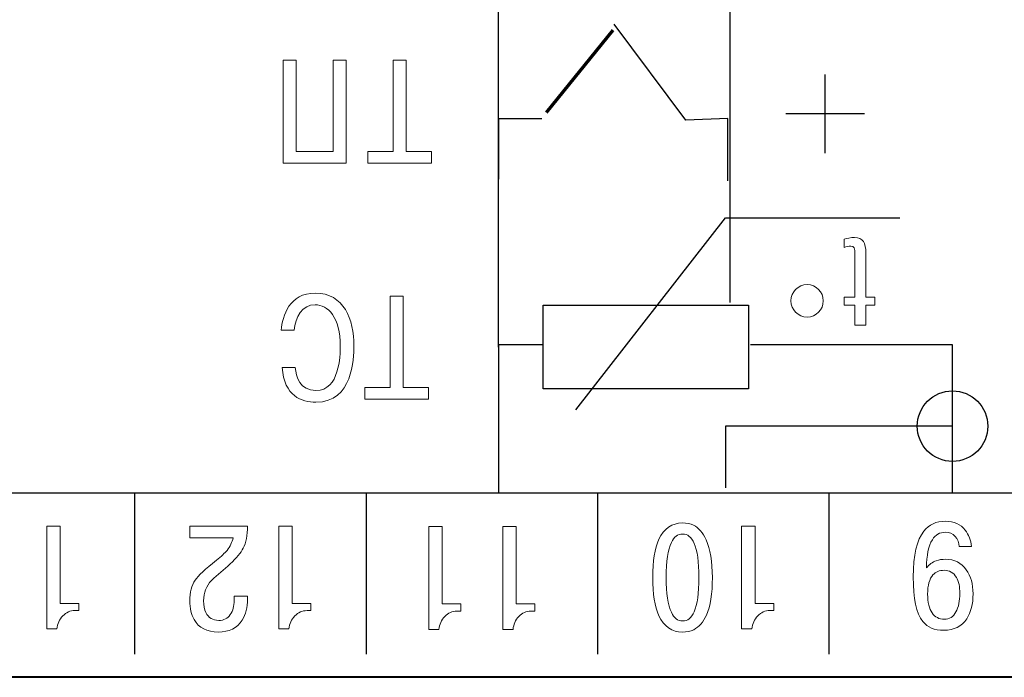
# Model space of a CAD drawing. Units: millimetres. Extents: x 2146 to 2591, y 1129 to 1436.
# Drawn here: x 2229 to 2250, y 1167 to 1181 of the extents above; entities that cross this region are included whole.
import ezdxf
from ezdxf.lldxf.tags import DXFTag

# ---------------------------------------------------------------- set-up
doc = ezdxf.new("R2010")
doc.units = ezdxf.units.MM
doc.layers.add('main', color=5, linetype='Continuous', lineweight=40)
doc.layers.add('text', color=7, linetype='Continuous', lineweight=18)
tags = doc.linetypes.add('New Line1', pattern=[0.8, 0.5, -0.3]).pattern_tags.tags
tags[6:7] = [DXFTag(74, 4), DXFTag(75, 0), DXFTag(340, '0'), DXFTag(46, 1.0), DXFTag(50, 0.0), DXFTag(44, 0.0), DXFTag(45, 0.0)]
tags[4:5] = [DXFTag(74, 4), DXFTag(75, 0), DXFTag(340, '0'), DXFTag(46, 1.0), DXFTag(50, 0.0), DXFTag(44, 0.0), DXFTag(45, 0.0)]
tags = doc.linetypes.add('New Line2', pattern=[0.5, 0.2, -0.3]).pattern_tags.tags
tags[6:7] = [DXFTag(74, 4), DXFTag(75, 0), DXFTag(340, '0'), DXFTag(46, 1.0), DXFTag(50, 0.0), DXFTag(44, 0.0), DXFTag(45, 0.0)]
tags[4:5] = [DXFTag(74, 4), DXFTag(75, 0), DXFTag(340, '0'), DXFTag(46, 1.0), DXFTag(50, 0.0), DXFTag(44, 0.0), DXFTag(45, 0.0)]

msp = doc.modelspace()

# ---------------------------------------------------------------- linework, layer by layer
at = {"layer": 'main'}
msp.add_line((2296.217, 1167.224), (2206.217, 1167.224), dxfattribs=at)
at = {"layer": 'text', "lineweight": 9}
msp.add_open_spline([(2290.717, 1220.224), (2290.717, 1220.224), (2290.717, 1167.224), (2290.717, 1167.224), (2290.717, 1167.224), (2290.717, 1167.224), (2211.717, 1167.224), (2211.717, 1167.224), (2211.717, 1167.224), (2211.717, 1167.224), (2211.717, 1220.224), (2211.717, 1220.224), (2211.717, 1220.224), (2211.717, 1220.224), (2290.717, 1220.224), (2290.717, 1220.224)], degree=3, knots=[0, 0, 0, 0, 0.2, 0.2, 0.2, 0.2, 0.4, 0.4, 0.4, 0.4, 0.6, 0.6, 0.6, 0.6, 1, 1, 1, 1], dxfattribs=at)
at = {"layer": 'text', "color": 250}
msp.add_open_spline([(2290.717, 1220.224), (2290.717, 1220.224), (2290.717, 1167.224), (2290.717, 1167.224), (2290.717, 1167.224), (2290.717, 1167.224), (2211.717, 1167.224), (2211.717, 1167.224), (2211.717, 1167.224), (2211.717, 1167.224), (2211.717, 1220.224), (2211.717, 1220.224), (2211.717, 1220.224), (2211.717, 1220.224), (2290.717, 1220.224), (2290.717, 1220.224)], degree=3, knots=[0, 0, 0, 0, 0.2, 0.2, 0.2, 0.2, 0.4, 0.4, 0.4, 0.4, 0.6, 0.6, 0.6, 0.6, 1, 1, 1, 1], dxfattribs=at)
msp.add_open_spline([(2290.717, 1220.224), (2290.717, 1220.224), (2290.717, 1167.224), (2290.717, 1167.224), (2290.717, 1167.224), (2290.717, 1167.224), (2211.717, 1167.224), (2211.717, 1167.224), (2211.717, 1167.224), (2211.717, 1167.224), (2211.717, 1220.224), (2211.717, 1220.224), (2211.717, 1220.224), (2211.717, 1220.224), (2290.717, 1220.224), (2290.717, 1220.224)], degree=3, knots=[0, 0, 0, 0, 0.2, 0.2, 0.2, 0.2, 0.4, 0.4, 0.4, 0.4, 0.6, 0.6, 0.6, 0.6, 1, 1, 1, 1], dxfattribs=at)
at = {"layer": 'text', "color": 7, "linetype": 'New Line1', "lineweight": 25}
msp.add_open_spline([(2244.086, 1175.321), (2244.086, 1175.321), (2244.086, 1191.321), (2244.086, 1191.321)], degree=3, dxfattribs=at)
at = {"layer": 'text', "color": 7, "linetype": 'New Line2', "lineweight": 25}
msp.add_open_spline([(2239.08, 1174.359), (2239.08, 1174.359), (2239.08, 1190.359), (2239.08, 1190.359)], degree=3, dxfattribs=at)
at = {"layer": 'text', "color": 7, "lineweight": 30}
for points, knots in [([(2244.033, 1177.948), (2244.033, 1177.948), (2244.033, 1179.299), (2244.033, 1179.299), (2244.033, 1179.299), (2244.033, 1179.299), (2243.127, 1179.26), (2243.127, 1179.26), (2243.127, 1179.26), (2243.127, 1179.26), (2241.579, 1181.336), (2241.579, 1181.336)], [0, 0, 0, 0, 0.25, 0.25, 0.25, 0.25, 0.5, 0.5, 0.5, 0.5, 1, 1, 1, 1]), ([(2240.014, 1179.289), (2240.014, 1179.289), (2239.08, 1179.289), (2239.08, 1179.289), (2239.08, 1179.289), (2239.08, 1179.289), (2239.08, 1177.985), (2239.08, 1177.985)], [0, 0, 0, 0, 0.333333, 0.333333, 0.333333, 0.333333, 1, 1, 1, 1]), ([(2240.751, 1173), (2240.751, 1173), (2243.981, 1177.153), (2243.981, 1177.153), (2243.981, 1177.153), (2243.981, 1177.153), (2247.751, 1177.153), (2247.751, 1177.153)], [0, 0, 0, 0, 0.333333, 0.333333, 0.333333, 0.333333, 1, 1, 1, 1]), ([(2240.042, 1175.263), (2240.042, 1175.263), (2240.042, 1173.453), (2240.042, 1173.453), (2240.042, 1173.453), (2240.042, 1173.453), (2244.481, 1173.453), (2244.481, 1173.453), (2244.481, 1173.453), (2244.481, 1173.453), (2244.481, 1175.263), (2244.481, 1175.263), (2244.481, 1175.263), (2244.481, 1175.263), (2240.042, 1175.263), (2240.042, 1175.263)], [0, 0, 0, 0, 0.2, 0.2, 0.2, 0.2, 0.4, 0.4, 0.4, 0.4, 0.6, 0.6, 0.6, 0.6, 1, 1, 1, 1]), ([(2240.037, 1174.408), (2240.037, 1174.408), (2239.08, 1174.408), (2239.08, 1174.408), (2239.08, 1174.408), (2239.08, 1174.408), (2239.08, 1171.223), (2239.08, 1171.223)], [0, 0, 0, 0, 0.333333, 0.333333, 0.333333, 0.333333, 1, 1, 1, 1]), ([(2248.887, 1171.224), (2248.887, 1171.224), (2248.887, 1174.408), (2248.887, 1174.408), (2248.887, 1174.408), (2248.887, 1174.408), (2244.52, 1174.408), (2244.52, 1174.408)], [0, 0, 0, 0, 0.333333, 0.333333, 0.333333, 0.333333, 1, 1, 1, 1]), ([(2248.887, 1171.888), (2249.307, 1171.888), (2249.649, 1172.23), (2249.649, 1172.65), (2249.649, 1172.65), (2249.649, 1173.07), (2249.307, 1173.412), (2248.887, 1173.412), (2248.887, 1173.412), (2248.468, 1173.412), (2248.125, 1173.07), (2248.125, 1172.65), (2248.125, 1172.65), (2248.125, 1172.23), (2248.468, 1171.888), (2248.887, 1171.888)], [0, 0, 0, 0, 0.2, 0.2, 0.2, 0.2, 0.4, 0.4, 0.4, 0.4, 0.6, 0.6, 0.6, 0.6, 1, 1, 1, 1]), ([(2248.887, 1172.65), (2248.887, 1172.65), (2243.984, 1172.65), (2243.984, 1172.65), (2243.984, 1172.65), (2243.984, 1172.65), (2243.984, 1171.319), (2243.984, 1171.319)], [0, 0, 0, 0, 0.333333, 0.333333, 0.333333, 0.333333, 1, 1, 1, 1])]:
    msp.add_open_spline(points, degree=3, knots=knots, dxfattribs=at)
at = {"layer": 'text', "color": 7, "lineweight": 70}
msp.add_open_spline([(2241.547, 1181.205), (2241.547, 1181.205), (2240.111, 1179.424), (2240.111, 1179.424)], degree=3, dxfattribs=at)
at = {"layer": 'text', "color": 7, "lineweight": 9}
for points, knots in [([(2235.507, 1178.585), (2235.507, 1178.585), (2234.707, 1178.585), (2234.707, 1178.585), (2234.707, 1178.585), (2234.707, 1178.585), (2234.707, 1180.557), (2234.707, 1180.557), (2234.707, 1180.557), (2234.707, 1180.557), (2234.425, 1180.557), (2234.425, 1180.557), (2234.425, 1180.557), (2234.425, 1180.557), (2234.425, 1178.334), (2234.425, 1178.334), (2234.425, 1178.334), (2234.425, 1178.334), (2235.79, 1178.334), (2235.79, 1178.334), (2235.79, 1178.334), (2235.79, 1178.334), (2235.79, 1180.557), (2235.79, 1180.557), (2235.79, 1180.557), (2235.79, 1180.557), (2235.507, 1180.557), (2235.507, 1180.557), (2235.507, 1180.557), (2235.507, 1180.557), (2235.507, 1178.585), (2235.507, 1178.585)], [0, 0, 0, 0, 0.111111, 0.111111, 0.111111, 0.111111, 0.222222, 0.222222, 0.222222, 0.222222, 0.333333, 0.333333, 0.333333, 0.333333, 0.444444, 0.444444, 0.444444, 0.444444, 0.555556, 0.555556, 0.555556, 0.555556, 0.666667, 0.666667, 0.666667, 0.666667, 0.777778, 0.777778, 0.777778, 0.777778, 1, 1, 1, 1]), ([(2237.083, 1178.585), (2237.083, 1178.585), (2237.083, 1180.557), (2237.083, 1180.557), (2237.083, 1180.557), (2237.083, 1180.557), (2236.801, 1180.557), (2236.801, 1180.557), (2236.801, 1180.557), (2236.801, 1180.557), (2236.801, 1178.585), (2236.801, 1178.585), (2236.801, 1178.585), (2236.801, 1178.585), (2236.254, 1178.585), (2236.254, 1178.585), (2236.254, 1178.585), (2236.254, 1178.585), (2236.254, 1178.334), (2236.254, 1178.334), (2236.254, 1178.334), (2236.254, 1178.334), (2237.63, 1178.334), (2237.63, 1178.334), (2237.63, 1178.334), (2237.63, 1178.334), (2237.63, 1178.585), (2237.63, 1178.585), (2237.63, 1178.585), (2237.63, 1178.585), (2237.083, 1178.585), (2237.083, 1178.585)], [0, 0, 0, 0, 0.111111, 0.111111, 0.111111, 0.111111, 0.222222, 0.222222, 0.222222, 0.222222, 0.333333, 0.333333, 0.333333, 0.333333, 0.444444, 0.444444, 0.444444, 0.444444, 0.555556, 0.555556, 0.555556, 0.555556, 0.666667, 0.666667, 0.666667, 0.666667, 0.777778, 0.777778, 0.777778, 0.777778, 1, 1, 1, 1]), ([(2247.209, 1175.263), (2247.209, 1175.263), (2247.209, 1175.438), (2247.209, 1175.438), (2247.209, 1175.438), (2247.209, 1175.438), (2247.015, 1175.438), (2247.015, 1175.438), (2247.015, 1175.438), (2247.015, 1175.438), (2247.015, 1176.383), (2247.015, 1176.383), (2247.015, 1176.383), (2247.015, 1176.615), (2246.955, 1176.725), (2246.766, 1176.725), (2246.766, 1176.725), (2246.693, 1176.725), (2246.605, 1176.708), (2246.543, 1176.688), (2246.543, 1176.688), (2246.543, 1176.688), (2246.543, 1176.507), (2246.543, 1176.507), (2246.543, 1176.507), (2246.588, 1176.527), (2246.648, 1176.538), (2246.69, 1176.538), (2246.69, 1176.538), (2246.761, 1176.538), (2246.778, 1176.502), (2246.778, 1176.349), (2246.778, 1176.349), (2246.778, 1176.349), (2246.778, 1175.438), (2246.778, 1175.438), (2246.778, 1175.438), (2246.778, 1175.438), (2246.543, 1175.438), (2246.543, 1175.438), (2246.543, 1175.438), (2246.543, 1175.438), (2246.543, 1175.263), (2246.543, 1175.263), (2246.543, 1175.263), (2246.543, 1175.263), (2246.778, 1175.263), (2246.778, 1175.263), (2246.778, 1175.263), (2246.778, 1175.263), (2246.778, 1174.834), (2246.778, 1174.834), (2246.778, 1174.834), (2246.778, 1174.834), (2247.015, 1174.834), (2247.015, 1174.834), (2247.015, 1174.834), (2247.015, 1174.834), (2247.015, 1175.263), (2247.015, 1175.263), (2247.015, 1175.263), (2247.015, 1175.263), (2247.209, 1175.263), (2247.209, 1175.263)], [0, 0, 0, 0, 0.058824, 0.058824, 0.058824, 0.058824, 0.117647, 0.117647, 0.117647, 0.117647, 0.176471, 0.176471, 0.176471, 0.176471, 0.235294, 0.235294, 0.235294, 0.235294, 0.294118, 0.294118, 0.294118, 0.294118, 0.352941, 0.352941, 0.352941, 0.352941, 0.411765, 0.411765, 0.411765, 0.411765, 0.470588, 0.470588, 0.470588, 0.470588, 0.529412, 0.529412, 0.529412, 0.529412, 0.588235, 0.588235, 0.588235, 0.588235, 0.647059, 0.647059, 0.647059, 0.647059, 0.705882, 0.705882, 0.705882, 0.705882, 0.764706, 0.764706, 0.764706, 0.764706, 0.823529, 0.823529, 0.823529, 0.823529, 0.882353, 0.882353, 0.882353, 0.882353, 1, 1, 1, 1]), ([(2234.665, 1174.72), (2234.681, 1175.009), (2234.846, 1175.272), (2235.116, 1175.272), (2235.116, 1175.272), (2235.395, 1175.272), (2235.659, 1175.003), (2235.659, 1174.371), (2235.659, 1174.371), (2235.659, 1174.177), (2235.646, 1173.418), (2235.132, 1173.418), (2235.132, 1173.418), (2234.789, 1173.418), (2234.706, 1173.717), (2234.687, 1173.92), (2234.687, 1173.92), (2234.687, 1173.92), (2234.405, 1173.92), (2234.405, 1173.92), (2234.405, 1173.92), (2234.446, 1173.294), (2234.83, 1173.167), (2235.132, 1173.167), (2235.132, 1173.167), (2235.929, 1173.167), (2235.954, 1174.107), (2235.954, 1174.383), (2235.954, 1174.383), (2235.954, 1174.955), (2235.738, 1175.524), (2235.125, 1175.524), (2235.125, 1175.524), (2234.554, 1175.524), (2234.414, 1175.034), (2234.382, 1174.72), (2234.382, 1174.72), (2234.382, 1174.72), (2234.665, 1174.72), (2234.665, 1174.72)], [0, 0, 0, 0, 0.090909, 0.090909, 0.090909, 0.090909, 0.181818, 0.181818, 0.181818, 0.181818, 0.272727, 0.272727, 0.272727, 0.272727, 0.363636, 0.363636, 0.363636, 0.363636, 0.454545, 0.454545, 0.454545, 0.454545, 0.545455, 0.545455, 0.545455, 0.545455, 0.636364, 0.636364, 0.636364, 0.636364, 0.727273, 0.727273, 0.727273, 0.727273, 0.818182, 0.818182, 0.818182, 0.818182, 1, 1, 1, 1]), ([(2237.02, 1173.485), (2237.02, 1173.485), (2237.02, 1175.457), (2237.02, 1175.457), (2237.02, 1175.457), (2237.02, 1175.457), (2236.737, 1175.457), (2236.737, 1175.457), (2236.737, 1175.457), (2236.737, 1175.457), (2236.737, 1173.485), (2236.737, 1173.485), (2236.737, 1173.485), (2236.737, 1173.485), (2236.191, 1173.485), (2236.191, 1173.485), (2236.191, 1173.485), (2236.191, 1173.485), (2236.191, 1173.234), (2236.191, 1173.234), (2236.191, 1173.234), (2236.191, 1173.234), (2237.566, 1173.234), (2237.566, 1173.234), (2237.566, 1173.234), (2237.566, 1173.234), (2237.566, 1173.485), (2237.566, 1173.485), (2237.566, 1173.485), (2237.566, 1173.485), (2237.02, 1173.485), (2237.02, 1173.485)], [0, 0, 0, 0, 0.111111, 0.111111, 0.111111, 0.111111, 0.222222, 0.222222, 0.222222, 0.222222, 0.333333, 0.333333, 0.333333, 0.333333, 0.444444, 0.444444, 0.444444, 0.444444, 0.555556, 0.555556, 0.555556, 0.555556, 0.666667, 0.666667, 0.666667, 0.666667, 0.777778, 0.777778, 0.777778, 0.777778, 1, 1, 1, 1]), ([(2230.012, 1168.822), (2230.012, 1168.822), (2230.012, 1168.666), (2230.012, 1168.666), (2230.012, 1168.666), (2230.012, 1168.666), (2229.929, 1168.666), (2229.929, 1168.666), (2229.929, 1168.666), (2229.825, 1168.666), (2229.737, 1168.627), (2229.665, 1168.55), (2229.665, 1168.55), (2229.592, 1168.473), (2229.55, 1168.379), (2229.539, 1168.269), (2229.539, 1168.269), (2229.539, 1168.269), (2229.317, 1168.269), (2229.317, 1168.269), (2229.317, 1168.269), (2229.317, 1168.269), (2229.317, 1170.492), (2229.317, 1170.492), (2229.317, 1170.492), (2229.317, 1170.492), (2229.608, 1170.492), (2229.608, 1170.492), (2229.608, 1170.492), (2229.608, 1170.492), (2229.608, 1168.822), (2229.608, 1168.822), (2229.608, 1168.822), (2229.608, 1168.822), (2230.012, 1168.822), (2230.012, 1168.822)], [0, 0, 0, 0, 0.1, 0.1, 0.1, 0.1, 0.2, 0.2, 0.2, 0.2, 0.3, 0.3, 0.3, 0.3, 0.4, 0.4, 0.4, 0.4, 0.5, 0.5, 0.5, 0.5, 0.6, 0.6, 0.6, 0.6, 0.7, 0.7, 0.7, 0.7, 0.8, 0.8, 0.8, 0.8, 1, 1, 1, 1]), ([(2232.41, 1170.24), (2232.41, 1170.24), (2232.41, 1170.491), (2232.41, 1170.491), (2232.41, 1170.491), (2232.41, 1170.491), (2233.656, 1170.491), (2233.656, 1170.491), (2233.656, 1170.491), (2233.656, 1170.292), (2233.625, 1170.132), (2233.564, 1170.011), (2233.564, 1170.011), (2233.516, 1169.918), (2233.421, 1169.805), (2233.279, 1169.672), (2233.279, 1169.672), (2233.145, 1169.555), (2233.011, 1169.438), (2232.878, 1169.319), (2232.878, 1169.319), (2232.764, 1169.197), (2232.707, 1169.05), (2232.707, 1168.878), (2232.707, 1168.878), (2232.707, 1168.776), (2232.724, 1168.692), (2232.757, 1168.624), (2232.757, 1168.624), (2232.812, 1168.51), (2232.904, 1168.453), (2233.034, 1168.453), (2233.034, 1168.453), (2233.145, 1168.453), (2233.228, 1168.494), (2233.284, 1168.578), (2233.284, 1168.578), (2233.34, 1168.662), (2233.368, 1168.763), (2233.368, 1168.881), (2233.368, 1168.881), (2233.368, 1168.881), (2233.368, 1168.976), (2233.368, 1168.976), (2233.368, 1168.976), (2233.368, 1168.976), (2233.656, 1168.976), (2233.656, 1168.976), (2233.656, 1168.976), (2233.656, 1168.976), (2233.656, 1168.91), (2233.656, 1168.91), (2233.656, 1168.91), (2233.656, 1168.732), (2233.618, 1168.582), (2233.54, 1168.459), (2233.54, 1168.459), (2233.432, 1168.287), (2233.26, 1168.202), (2233.025, 1168.202), (2233.025, 1168.202), (2232.778, 1168.202), (2232.604, 1168.292), (2232.502, 1168.472), (2232.502, 1168.472), (2232.44, 1168.582), (2232.41, 1168.716), (2232.41, 1168.875), (2232.41, 1168.875), (2232.41, 1169.061), (2232.448, 1169.21), (2232.525, 1169.323), (2232.525, 1169.323), (2232.589, 1169.418), (2232.742, 1169.562), (2232.985, 1169.754), (2232.985, 1169.754), (2233.089, 1169.837), (2233.165, 1169.908), (2233.213, 1169.967), (2233.213, 1169.967), (2233.281, 1170.052), (2233.326, 1170.143), (2233.345, 1170.24), (2233.345, 1170.24), (2233.345, 1170.24), (2232.41, 1170.24), (2232.41, 1170.24)], [0, 0, 0, 0, 0.043478, 0.043478, 0.043478, 0.043478, 0.086957, 0.086957, 0.086957, 0.086957, 0.130435, 0.130435, 0.130435, 0.130435, 0.173913, 0.173913, 0.173913, 0.173913, 0.217391, 0.217391, 0.217391, 0.217391, 0.26087, 0.26087, 0.26087, 0.26087, 0.304348, 0.304348, 0.304348, 0.304348, 0.347826, 0.347826, 0.347826, 0.347826, 0.391304, 0.391304, 0.391304, 0.391304, 0.434783, 0.434783, 0.434783, 0.434783, 0.478261, 0.478261, 0.478261, 0.478261, 0.521739, 0.521739, 0.521739, 0.521739, 0.565217, 0.565217, 0.565217, 0.565217, 0.608696, 0.608696, 0.608696, 0.608696, 0.652174, 0.652174, 0.652174, 0.652174, 0.695652, 0.695652, 0.695652, 0.695652, 0.73913, 0.73913, 0.73913, 0.73913, 0.782609, 0.782609, 0.782609, 0.782609, 0.826087, 0.826087, 0.826087, 0.826087, 0.869565, 0.869565, 0.869565, 0.869565, 0.913043, 0.913043, 0.913043, 0.913043, 1, 1, 1, 1]), ([(2235.025, 1168.821), (2235.025, 1168.821), (2235.025, 1168.665), (2235.025, 1168.665), (2235.025, 1168.665), (2235.025, 1168.665), (2234.942, 1168.665), (2234.942, 1168.665), (2234.942, 1168.665), (2234.839, 1168.665), (2234.75, 1168.627), (2234.678, 1168.549), (2234.678, 1168.549), (2234.605, 1168.472), (2234.563, 1168.379), (2234.552, 1168.268), (2234.552, 1168.268), (2234.552, 1168.268), (2234.331, 1168.268), (2234.331, 1168.268), (2234.331, 1168.268), (2234.331, 1168.268), (2234.331, 1170.491), (2234.331, 1170.491), (2234.331, 1170.491), (2234.331, 1170.491), (2234.622, 1170.491), (2234.622, 1170.491), (2234.622, 1170.491), (2234.622, 1170.491), (2234.622, 1168.821), (2234.622, 1168.821), (2234.622, 1168.821), (2234.622, 1168.821), (2235.025, 1168.821), (2235.025, 1168.821)], [0, 0, 0, 0, 0.1, 0.1, 0.1, 0.1, 0.2, 0.2, 0.2, 0.2, 0.3, 0.3, 0.3, 0.3, 0.4, 0.4, 0.4, 0.4, 0.5, 0.5, 0.5, 0.5, 0.6, 0.6, 0.6, 0.6, 0.7, 0.7, 0.7, 0.7, 0.8, 0.8, 0.8, 0.8, 1, 1, 1, 1]), ([(2238.264, 1168.81), (2238.264, 1168.81), (2238.264, 1168.654), (2238.264, 1168.654), (2238.264, 1168.654), (2238.264, 1168.654), (2238.182, 1168.654), (2238.182, 1168.654), (2238.182, 1168.654), (2238.078, 1168.654), (2237.99, 1168.615), (2237.917, 1168.538), (2237.917, 1168.538), (2237.844, 1168.461), (2237.803, 1168.367), (2237.792, 1168.257), (2237.792, 1168.257), (2237.792, 1168.257), (2237.57, 1168.257), (2237.57, 1168.257), (2237.57, 1168.257), (2237.57, 1168.257), (2237.57, 1170.48), (2237.57, 1170.48), (2237.57, 1170.48), (2237.57, 1170.48), (2237.861, 1170.48), (2237.861, 1170.48), (2237.861, 1170.48), (2237.861, 1170.48), (2237.861, 1168.81), (2237.861, 1168.81), (2237.861, 1168.81), (2237.861, 1168.81), (2238.264, 1168.81), (2238.264, 1168.81)], [0, 0, 0, 0, 0.1, 0.1, 0.1, 0.1, 0.2, 0.2, 0.2, 0.2, 0.3, 0.3, 0.3, 0.3, 0.4, 0.4, 0.4, 0.4, 0.5, 0.5, 0.5, 0.5, 0.6, 0.6, 0.6, 0.6, 0.7, 0.7, 0.7, 0.7, 0.8, 0.8, 0.8, 0.8, 1, 1, 1, 1]), ([(2239.865, 1168.81), (2239.865, 1168.81), (2239.865, 1168.654), (2239.865, 1168.654), (2239.865, 1168.654), (2239.865, 1168.654), (2239.782, 1168.654), (2239.782, 1168.654), (2239.782, 1168.654), (2239.678, 1168.654), (2239.59, 1168.615), (2239.517, 1168.538), (2239.517, 1168.538), (2239.445, 1168.461), (2239.403, 1168.367), (2239.392, 1168.257), (2239.392, 1168.257), (2239.392, 1168.257), (2239.17, 1168.257), (2239.17, 1168.257), (2239.17, 1168.257), (2239.17, 1168.257), (2239.17, 1170.48), (2239.17, 1170.48), (2239.17, 1170.48), (2239.17, 1170.48), (2239.461, 1170.48), (2239.461, 1170.48), (2239.461, 1170.48), (2239.461, 1170.48), (2239.461, 1168.81), (2239.461, 1168.81), (2239.461, 1168.81), (2239.461, 1168.81), (2239.865, 1168.81), (2239.865, 1168.81)], [0, 0, 0, 0, 0.1, 0.1, 0.1, 0.1, 0.2, 0.2, 0.2, 0.2, 0.3, 0.3, 0.3, 0.3, 0.4, 0.4, 0.4, 0.4, 0.5, 0.5, 0.5, 0.5, 0.6, 0.6, 0.6, 0.6, 0.7, 0.7, 0.7, 0.7, 0.8, 0.8, 0.8, 0.8, 1, 1, 1, 1]), ([(2243.054, 1170.558), (2243.147, 1170.558), (2243.225, 1170.542), (2243.289, 1170.511), (2243.289, 1170.511), (2243.404, 1170.454), (2243.495, 1170.349), (2243.564, 1170.196), (2243.564, 1170.196), (2243.654, 1169.993), (2243.699, 1169.721), (2243.699, 1169.38), (2243.699, 1169.38), (2243.699, 1169.031), (2243.656, 1168.76), (2243.57, 1168.568), (2243.57, 1168.568), (2243.502, 1168.415), (2243.41, 1168.31), (2243.296, 1168.253), (2243.296, 1168.253), (2243.227, 1168.219), (2243.147, 1168.202), (2243.054, 1168.202), (2243.054, 1168.202), (2242.823, 1168.202), (2242.653, 1168.32), (2242.545, 1168.555), (2242.545, 1168.555), (2242.455, 1168.752), (2242.41, 1169.027), (2242.41, 1169.38), (2242.41, 1169.38), (2242.41, 1169.734), (2242.455, 1170.009), (2242.545, 1170.206), (2242.545, 1170.206), (2242.653, 1170.441), (2242.823, 1170.558), (2243.054, 1170.558)], [0, 0, 0, 0, 0.090909, 0.090909, 0.090909, 0.090909, 0.181818, 0.181818, 0.181818, 0.181818, 0.272727, 0.272727, 0.272727, 0.272727, 0.363636, 0.363636, 0.363636, 0.363636, 0.454545, 0.454545, 0.454545, 0.454545, 0.545455, 0.545455, 0.545455, 0.545455, 0.636364, 0.636364, 0.636364, 0.636364, 0.727273, 0.727273, 0.727273, 0.727273, 0.818182, 0.818182, 0.818182, 0.818182, 1, 1, 1, 1]), ([(2245.025, 1168.822), (2245.025, 1168.822), (2245.025, 1168.666), (2245.025, 1168.666), (2245.025, 1168.666), (2245.025, 1168.666), (2244.942, 1168.666), (2244.942, 1168.666), (2244.942, 1168.666), (2244.839, 1168.666), (2244.75, 1168.627), (2244.678, 1168.55), (2244.678, 1168.55), (2244.605, 1168.473), (2244.563, 1168.379), (2244.552, 1168.269), (2244.552, 1168.269), (2244.552, 1168.269), (2244.331, 1168.269), (2244.331, 1168.269), (2244.331, 1168.269), (2244.331, 1168.269), (2244.331, 1170.492), (2244.331, 1170.492), (2244.331, 1170.492), (2244.331, 1170.492), (2244.622, 1170.492), (2244.622, 1170.492), (2244.622, 1170.492), (2244.622, 1170.492), (2244.622, 1168.822), (2244.622, 1168.822), (2244.622, 1168.822), (2244.622, 1168.822), (2245.025, 1168.822), (2245.025, 1168.822)], [0, 0, 0, 0, 0.1, 0.1, 0.1, 0.1, 0.2, 0.2, 0.2, 0.2, 0.3, 0.3, 0.3, 0.3, 0.4, 0.4, 0.4, 0.4, 0.5, 0.5, 0.5, 0.5, 0.6, 0.6, 0.6, 0.6, 0.7, 0.7, 0.7, 0.7, 0.8, 0.8, 0.8, 0.8, 1, 1, 1, 1]), ([(2249.298, 1170.047), (2249.298, 1170.047), (2249.03, 1170.047), (2249.03, 1170.047), (2249.03, 1170.047), (2249.03, 1170.134), (2249.002, 1170.207), (2248.945, 1170.268), (2248.945, 1170.268), (2248.889, 1170.328), (2248.818, 1170.358), (2248.732, 1170.358), (2248.732, 1170.358), (2248.613, 1170.358), (2248.519, 1170.304), (2248.451, 1170.196), (2248.451, 1170.196), (2248.367, 1170.065), (2248.326, 1169.862), (2248.326, 1169.587), (2248.326, 1169.587), (2248.383, 1169.661), (2248.453, 1169.713), (2248.537, 1169.742), (2248.537, 1169.742), (2248.594, 1169.763), (2248.662, 1169.774), (2248.739, 1169.774), (2248.739, 1169.774), (2248.928, 1169.774), (2249.077, 1169.698), (2249.185, 1169.545), (2249.185, 1169.545), (2249.282, 1169.408), (2249.331, 1169.236), (2249.331, 1169.031), (2249.331, 1169.031), (2249.331, 1168.809), (2249.285, 1168.629), (2249.195, 1168.491), (2249.195, 1168.491), (2249.085, 1168.324), (2248.921, 1168.24), (2248.702, 1168.24), (2248.702, 1168.24), (2248.497, 1168.24), (2248.345, 1168.303), (2248.246, 1168.428), (2248.246, 1168.428), (2248.107, 1168.604), (2248.038, 1168.925), (2248.038, 1169.393), (2248.038, 1169.393), (2248.038, 1169.859), (2248.115, 1170.189), (2248.269, 1170.384), (2248.269, 1170.384), (2248.382, 1170.525), (2248.536, 1170.596), (2248.732, 1170.596), (2248.732, 1170.596), (2248.917, 1170.596), (2249.061, 1170.532), (2249.162, 1170.403), (2249.162, 1170.403), (2249.239, 1170.305), (2249.284, 1170.187), (2249.298, 1170.047)], [0, 0, 0, 0, 0.055556, 0.055556, 0.055556, 0.055556, 0.111111, 0.111111, 0.111111, 0.111111, 0.166667, 0.166667, 0.166667, 0.166667, 0.222222, 0.222222, 0.222222, 0.222222, 0.277778, 0.277778, 0.277778, 0.277778, 0.333333, 0.333333, 0.333333, 0.333333, 0.388889, 0.388889, 0.388889, 0.388889, 0.444444, 0.444444, 0.444444, 0.444444, 0.5, 0.5, 0.5, 0.5, 0.555556, 0.555556, 0.555556, 0.555556, 0.611111, 0.611111, 0.611111, 0.611111, 0.666667, 0.666667, 0.666667, 0.666667, 0.722222, 0.722222, 0.722222, 0.722222, 0.777778, 0.777778, 0.777778, 0.777778, 0.833333, 0.833333, 0.833333, 0.833333, 0.888889, 0.888889, 0.888889, 0.888889, 1, 1, 1, 1]), ([(2243.054, 1170.32), (2242.953, 1170.32), (2242.872, 1170.259), (2242.813, 1170.136), (2242.813, 1170.136), (2242.738, 1169.981), (2242.701, 1169.73), (2242.701, 1169.38), (2242.701, 1169.38), (2242.701, 1169.035), (2242.738, 1168.785), (2242.813, 1168.628), (2242.813, 1168.628), (2242.872, 1168.503), (2242.953, 1168.441), (2243.054, 1168.441), (2243.054, 1168.441), (2243.162, 1168.441), (2243.246, 1168.507), (2243.306, 1168.641), (2243.306, 1168.641), (2243.374, 1168.795), (2243.408, 1169.042), (2243.408, 1169.38), (2243.408, 1169.38), (2243.408, 1169.717), (2243.374, 1169.963), (2243.306, 1170.117), (2243.306, 1170.117), (2243.246, 1170.253), (2243.162, 1170.32), (2243.054, 1170.32)], [0, 0, 0, 0, 0.111111, 0.111111, 0.111111, 0.111111, 0.222222, 0.222222, 0.222222, 0.222222, 0.333333, 0.333333, 0.333333, 0.333333, 0.444444, 0.444444, 0.444444, 0.444444, 0.555556, 0.555556, 0.555556, 0.555556, 0.666667, 0.666667, 0.666667, 0.666667, 0.777778, 0.777778, 0.777778, 0.777778, 1, 1, 1, 1]), ([(2248.349, 1169.022), (2248.349, 1168.842), (2248.381, 1168.706), (2248.446, 1168.615), (2248.446, 1168.615), (2248.511, 1168.524), (2248.599, 1168.479), (2248.709, 1168.479), (2248.709, 1168.479), (2248.819, 1168.479), (2248.903, 1168.532), (2248.96, 1168.637), (2248.96, 1168.637), (2249.018, 1168.743), (2249.046, 1168.875), (2249.046, 1169.034), (2249.046, 1169.034), (2249.046, 1169.182), (2249.021, 1169.299), (2248.97, 1169.383), (2248.97, 1169.383), (2248.911, 1169.485), (2248.823, 1169.536), (2248.706, 1169.536), (2248.706, 1169.536), (2248.604, 1169.536), (2248.524, 1169.503), (2248.464, 1169.437), (2248.464, 1169.437), (2248.387, 1169.351), (2248.349, 1169.212), (2248.349, 1169.022)], [0, 0, 0, 0, 0.111111, 0.111111, 0.111111, 0.111111, 0.222222, 0.222222, 0.222222, 0.222222, 0.333333, 0.333333, 0.333333, 0.333333, 0.444444, 0.444444, 0.444444, 0.444444, 0.555556, 0.555556, 0.555556, 0.555556, 0.666667, 0.666667, 0.666667, 0.666667, 0.777778, 0.777778, 0.777778, 0.777778, 1, 1, 1, 1])]:
    msp.add_open_spline(points, degree=3, knots=knots, dxfattribs=at)
at = {"layer": 'text', "color": 7, "lineweight": 25}
for points in [[(2246.136, 1178.547), (2246.136, 1178.547), (2246.136, 1180.247), (2246.136, 1180.247)], [(2246.985, 1179.397), (2246.985, 1179.397), (2245.285, 1179.397), (2245.285, 1179.397)]]:
    msp.add_open_spline(points, degree=3, dxfattribs=at)
at = {"layer": 'text', "color": 7, "lineweight": 18}
msp.add_open_spline([(2245.745, 1175.007), (2245.553, 1175.007), (2245.395, 1175.164), (2245.395, 1175.357), (2245.395, 1175.357), (2245.395, 1175.549), (2245.553, 1175.707), (2245.745, 1175.707), (2245.745, 1175.707), (2245.938, 1175.707), (2246.095, 1175.549), (2246.095, 1175.357), (2246.095, 1175.357), (2246.095, 1175.164), (2245.938, 1175.007), (2245.745, 1175.007)], degree=3, knots=[0, 0, 0, 0, 0.2, 0.2, 0.2, 0.2, 0.4, 0.4, 0.4, 0.4, 0.6, 0.6, 0.6, 0.6, 1, 1, 1, 1], dxfattribs=at)
at = {"layer": 'text', "color": 7, "lineweight": 30}
for points in [[(2290.717, 1171.201), (2290.717, 1171.201), (2211.717, 1171.201), (2211.717, 1171.201)], [(2231.217, 1171.193), (2231.217, 1171.193), (2231.217, 1167.724), (2231.217, 1167.724)], [(2236.217, 1171.193), (2236.217, 1171.193), (2236.217, 1167.724), (2236.217, 1167.724)], [(2241.217, 1171.193), (2241.217, 1171.193), (2241.217, 1167.724), (2241.217, 1167.724)], [(2246.217, 1171.193), (2246.217, 1171.193), (2246.217, 1167.724), (2246.217, 1167.724)]]:
    msp.add_open_spline(points, degree=3, dxfattribs=at)

doc.saveas('drawing.dxf')
